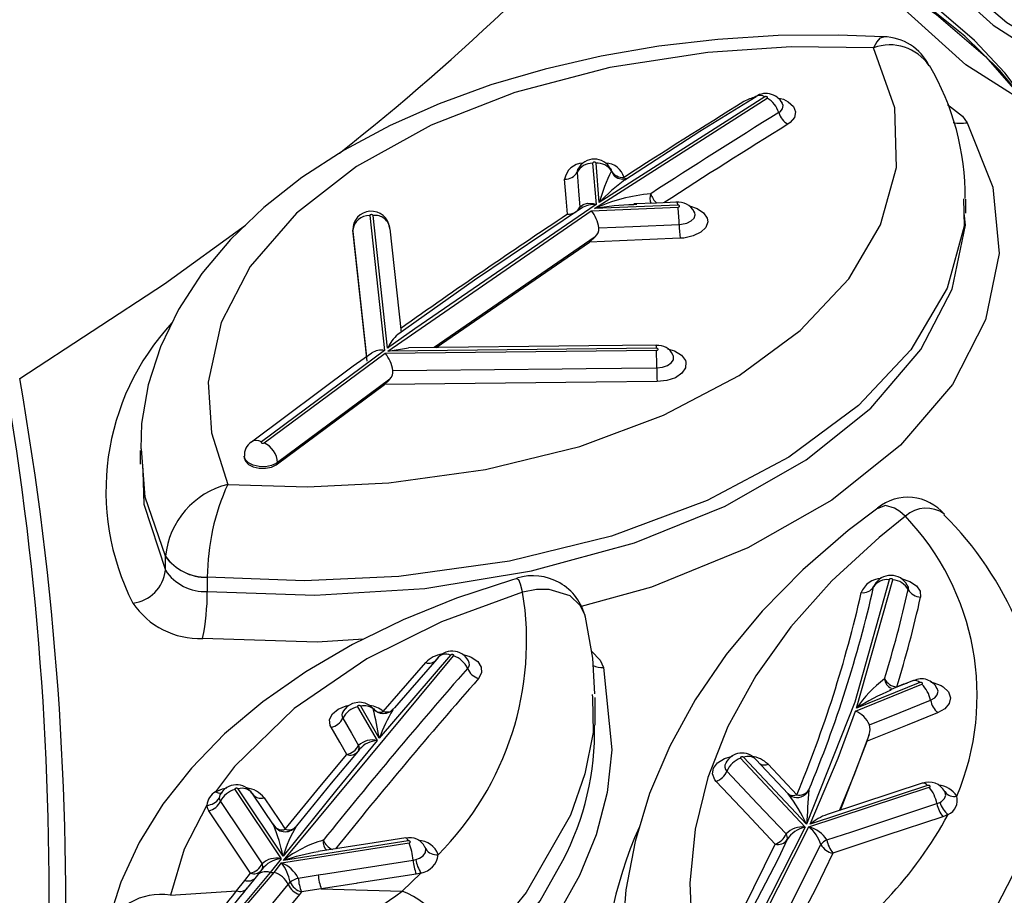
# Model space of a CAD drawing. Units: millimetres. Extents: x -1150 to 22970, y -223 to 15843.
# Drawn here: x 8983 to 9042, y 7636 to 7687 of the extents above; entities that cross this region are included whole.
import ezdxf

# ---------------------------------------------------------------- set-up
doc = ezdxf.new("R2010")
doc.units = ezdxf.units.MM
doc.layers.add('DiKom', color=7, linetype='Continuous')
doc.dimstyles.new('Qitele', dxfattribs={"dimscale": 85, "dimtxt": 4, "dimasz": 5, "dimexe": 4, "dimexo": 0, "dimgap": 3, "dimtad": 1, "dimdec": 0, "dimrnd": 10, "dimzin": 1, "dimtxsty": 'Standard', "dimblk": 'OBLIQUE', "dimcen": 5, "dimdle": 4, "dimclrd": 256, "dimclre": 256, "dimclrt": 256, "dimadec": 0, "dimazin": 0, "dimtfac": 1, "dimtdec": 0, "dimtmove": 0, "dimatfit": 3, "dimldrblk": 'OBLIQUE', "dimfxl": 6, "dimfxlon": 1, "dimlwd": 40, "dimlwe": 30, "dimarcsym": 0})

# ---------------------------------------------------------------- blocks, each defined once
blk = doc.blocks.new('_Oblique')
at = {"color": 0, "linetype": 'ByBlock', "lineweight": -2}
blk.add_line((-0.5, -0.5), (0.5, 0.5), dxfattribs=at)
blk = doc.blocks.new('*D9')
at = {"layer": 'Defpoints', "color": 0, "transparency": 16777216}
for p in [(17406.525, 14007.576), (4220.145, 9955.036), (17406.525, 6481.945)]:
    blk.add_point(p, dxfattribs=at)
at = {"layer": 'DiKom', "lineweight": 30, "transparency": 16777216}
for p, q in [((4220.145, 13497.576), (4220.145, 14347.576)), ((17406.525, 13497.576), (17406.525, 14347.576))]:
    blk.add_line(p, q, dxfattribs=at)
at = {"layer": 'DiKom', "lineweight": 40, "transparency": 16777216}
blk.add_line((3880.145, 14007.576), (17746.525, 14007.576), dxfattribs=at)
at = {"layer": 'DiKom', "lineweight": 40, "transparency": 16777216, "xscale": 425, "yscale": 425, "zscale": 425, "rotation": 180}
blk.add_blockref('_Oblique', (4220.145, 14007.576), dxfattribs=at)
at = {"layer": 'DiKom', "lineweight": 40, "transparency": 16777216, "xscale": 425, "yscale": 425, "zscale": 425}
blk.add_blockref('_Oblique', (17406.525, 14007.576), dxfattribs=at)
at = {"layer": 'DiKom', "transparency": 16777216, "insert": (11105.19, 14453.501), "char_height": 365.5, "attachment_point": 5}
blk.add_mtext('13190', dxfattribs=at)
blk = doc.blocks.new('*D10')
at = {"layer": 'Defpoints', "color": 0, "transparency": 16777216}
for p in [(9763.41, 11648.852), (2852.78, 3048.594), (14537.115, 3048.594)]:
    blk.add_point(p, dxfattribs=at)
at = {"layer": 'DiKom', "lineweight": 40, "transparency": 16777216}
blk.add_line((2852.78, 11988.852), (2852.78, 2708.594), dxfattribs=at)
at = {"layer": 'DiKom', "lineweight": 30, "transparency": 16777216}
for p, q in [((3362.78, 11648.852), (2512.78, 11648.852)), ((3362.78, 3048.594), (2512.78, 3048.594))]:
    blk.add_line(p, q, dxfattribs=at)
at = {"layer": 'DiKom', "lineweight": 40, "transparency": 16777216, "xscale": 425, "yscale": 425, "zscale": 425}
for p, rotation in [((2852.78, 11648.852), 90), ((2852.78, 3048.594), 270)]:
    blk.add_blockref('_Oblique', p, dxfattribs=dict(at, rotation=rotation))
at = {"layer": 'DiKom', "transparency": 16777216, "insert": (2406.855, 7361.254), "char_height": 365.5, "attachment_point": 5, "rotation": 90}
blk.add_mtext('8600', dxfattribs=at)
blk = doc.blocks.new('*D11')
at = {"layer": 'Defpoints', "color": 0, "transparency": 16777216}
for p in [(19394.448, 14795.644), (3277.087, 9351.772), (19394.448, 7520.862)]:
    blk.add_point(p, dxfattribs=at)
at = {"layer": 'DiKom', "lineweight": 30, "transparency": 16777216}
for p, q in [((3277.087, 14285.644), (3277.087, 15135.644)), ((19394.448, 14285.644), (19394.448, 15135.644))]:
    blk.add_line(p, q, dxfattribs=at)
at = {"layer": 'DiKom', "lineweight": 40, "transparency": 16777216}
blk.add_line((2937.087, 14795.644), (19734.448, 14795.644), dxfattribs=at)
at = {"layer": 'DiKom', "lineweight": 40, "transparency": 16777216, "xscale": 425, "yscale": 425, "zscale": 425, "rotation": 180}
blk.add_blockref('_Oblique', (3277.087, 14795.644), dxfattribs=at)
at = {"layer": 'DiKom', "lineweight": 40, "transparency": 16777216, "xscale": 425, "yscale": 425, "zscale": 425}
blk.add_blockref('_Oblique', (19394.448, 14795.644), dxfattribs=at)
at = {"layer": 'DiKom', "transparency": 16777216, "insert": (11038.976, 15241.569), "char_height": 365.5, "attachment_point": 5}
blk.add_mtext('16120', dxfattribs=at)
blk = doc.blocks.new('*D12')
at = {"layer": 'Defpoints', "color": 0, "transparency": 16777216}
for p in [(8807.483, 13147.675), (1956.552, 772.202), (14301.292, 772.202)]:
    blk.add_point(p, dxfattribs=at)
at = {"layer": 'DiKom', "lineweight": 40, "transparency": 16777216}
blk.add_line((1956.552, 13487.675), (1956.552, 432.202), dxfattribs=at)
at = {"layer": 'DiKom', "lineweight": 30, "transparency": 16777216}
for p, q in [((2466.552, 13147.675), (1616.552, 13147.675)), ((2466.552, 772.202), (1616.552, 772.202))]:
    blk.add_line(p, q, dxfattribs=at)
at = {"layer": 'DiKom', "lineweight": 40, "transparency": 16777216, "xscale": 425, "yscale": 425, "zscale": 425}
for p, rotation in [((1956.552, 13147.675), 90), ((1956.552, 772.202), 270)]:
    blk.add_blockref('_Oblique', p, dxfattribs=dict(at, rotation=rotation))
at = {"layer": 'DiKom', "transparency": 16777216, "insert": (1510.627, 7404.172), "char_height": 365.5, "attachment_point": 5, "rotation": 90}
blk.add_mtext('12380', dxfattribs=at)

msp = doc.modelspace()

# ---------------------------------------------------------------- linework, layer by layer
at = {"color": 7, "linetype": 'Continuous'}
for p, q in [((9027.435, 7682.816), (9017.662, 7676.578)), ((9026.909, 7682.84), (9026.925, 7682.85)), ((9017.374, 7676.214), (9027.583, 7682.74)), ((9028.487, 7682.44), (9028.484, 7682.448)), ((9017.267, 7678.898), (9017.472, 7676.453)), ((9017.662, 7676.578), (9017.467, 7678.903)), ((9016.397, 7678.578), (9016.398, 7678.577)), ((9018.38, 7678.438), (9018.386, 7678.435)), ((9022.3, 7676.419), (9017.374, 7676.214)), ((9019.87, 7676.454), (9019.702, 7676.445)), ((9039.314, 7675.946), (9039.314, 7676.763)), ((9004.094, 7675.8), (9004.966, 7667.824)), ((9005.151, 7667.958), (9004.293, 7675.807)), ((9005.175, 7667.79), (9017.19, 7676.092)), ((9017.19, 7676.092), (9022.315, 7676.305)), ((9039.245, 7675.779), (9039.23, 7675.943)), ((9003.095, 7674.899), (9003.096, 7674.86)), ((9003.944, 7667.19), (9003.096, 7674.942)), ((9003.096, 7674.86), (9003.096, 7674.942)), ((9003.096, 7674.86), (9003.905, 7667.46)), ((9005.291, 7675.021), (9005.963, 7668.885)), ((9017.421, 7674.544), (9007.91, 7668.001)), ((9008.018, 7668.002), (9017.076, 7674.237)), ((9017.076, 7674.237), (9017.421, 7674.544)), ((9004.966, 7667.824), (8997.696, 7662.44)), ((8997.855, 7662.369), (9005.013, 7667.674)), ((9005.013, 7667.674), (9021.041, 7667.844)), ((9021.037, 7667.958), (9005.175, 7667.79)), ((9022.015, 7667.574), (9022.013, 7667.582)), ((9005.283, 7666.126), (8998.651, 7661.205)), ((8998.651, 7661.122), (9004.972, 7665.82)), ((8990.533, 7661.927), (8990.533, 7661.108)), ((8996.675, 7661.589), (8996.675, 7661.507)), ((8990.664, 7661.109), (8990.679, 7660.681)), ((8998.651, 7661.122), (8998.651, 7661.205)), ((8992.023, 7655.668), (8992.023, 7655.679)), ((8992.023, 7654.843), (8992.023, 7655.668)), ((8994.499, 7654.426), (8994.499, 7654.423)), ((8994.499, 7654.423), (8994.499, 7653.579)), ((9032.852, 7646.69), (9035.003, 7654.268)), ((9033.917, 7653.992), (9033.915, 7653.981)), ((8998.998, 7637.693), (9009.055, 7649.779)), ((9008.876, 7649.833), (9004.66, 7644.926)), ((9009.938, 7649.497), (9009.938, 7649.5)), ((9032.794, 7646.523), (9036.715, 7648.108)), ((9036.601, 7648.205), (9032.852, 7646.69)), ((9035.238, 7647.949), (9035.664, 7648.12)), ((9035.238, 7647.949), (9035.264, 7647.928)), ((9035.664, 7648.12), (9035.689, 7648.099)), ((9017.248, 7647.502), (9017.252, 7647.328)), ((9017.419, 7645.695), (9017.419, 7647.329)), ((9037.625, 7647.856), (9037.625, 7647.857)), ((9003.376, 7646.768), (9004.535, 7644.777)), ((9004.66, 7644.926), (9003.566, 7646.806)), ((9005.556, 7646.703), (9005.544, 7646.701)), ((9004.308, 7646.649), (9004.306, 7646.654)), ((9005.512, 7646.662), (9005.463, 7646.603)), ((9033.499, 7644.735), (9033.615, 7645.145)), ((9031.906, 7640.662), (9033.499, 7644.735)), ((9003.497, 7644.267), (9003.403, 7644.16)), ((9026.009, 7643.729), (9029.828, 7639.662)), ((9029.903, 7639.827), (9026.184, 7643.786)), ((9028.825, 7641.631), (9026.911, 7643.666)), ((9027.632, 7643.377), (9029.332, 7641.572)), ((9037.062, 7642.121), (9030.121, 7639.831)), ((8995.261, 7641.611), (8995.261, 7641.61)), ((8996.133, 7641.877), (8998.857, 7637.795)), ((8998.974, 7637.943), (8996.319, 7641.921)), ((8998.449, 7639.728), (8997.15, 7641.672)), ((9029.838, 7641.597), (9029.823, 7641.585)), ((9030.048, 7639.67), (9037.159, 7642.017)), ((9038.076, 7641.776), (9038.076, 7641.778)), ((9037.607, 7641.048), (9037.787, 7641.124)), ((9038.275, 7640.404), (9037.965, 7640.274)), ((9029.828, 7639.662), (9026.619, 7633.335)), ((9026.808, 7633.29), (9030.048, 7639.67)), ((8998.888, 7637.552), (9006.425, 7638.727)), ((9006.374, 7638.842), (8998.998, 7637.693)), ((9007.412, 7638.371), (9007.363, 7638.484)), ((9007.366, 7638.491), (9007.366, 7638.492)), ((8998.857, 7637.795), (8998.217, 7636.979)), ((8998.443, 7636.985), (8998.888, 7637.552)), ((9006.658, 7637.706), (9006.82, 7637.741)), ((8995.282, 7633.278), (8998.443, 7636.985)), ((8996.715, 7636.515), (8997.053, 7636.946)), ((8997.72, 7637.152), (8997.383, 7636.722)), ((8999.873, 7636.649), (9001.05, 7636.832)), ((9006.008, 7635.88), (9007.124, 7636.949)), ((9007.124, 7636.949), (9006.844, 7636.89)), ((8996.229, 7635.899), (8996.715, 7636.515)), ((8997.383, 7636.722), (8996.897, 7636.106)), ((8999.277, 7636.265), (8999.392, 7636.411)), ((8992.315, 7635.632), (8996.229, 7635.899)), ((9000.059, 7635.831), (8999.944, 7635.684)), ((9001.236, 7636.016), (9000.059, 7635.831)), ((9001.236, 7636.016), (9006.008, 7635.88))]:
    msp.add_line(p, q, dxfattribs=at)
for points in [[(9050.915, 7678.473), (9044.653, 7681.323), (9039.326, 7684.704), (9035.101, 7688.519), (9032.081, 7692.65), (9030.369, 7696.977), (9029.994, 7701.373), (9030.988, 7705.715), (9033.302, 7709.881), (9033.774, 7710.391)], [(9052.04, 7681.822), (9046.933, 7684.082), (9041.747, 7687.203), (9037.451, 7690.854), (9034.404, 7694.73), (9032.521, 7698.933), (9031.991, 7702.887)], [(9032.071, 7702.048), (9032.333, 7698.86), (9033.992, 7694.658), (9036.832, 7690.757), (9040.935, 7687.049), (9045.956, 7683.852), (9052.04, 7681.079)], [(9045.822, 7675.909), (9045.807, 7676.024), (9045.223, 7678.139), (9044.328, 7680.222), (9043.126, 7682.259), (9041.622, 7684.237), (9039.826, 7686.14), (9037.751, 7687.95), (9035.414, 7689.656), (9032.838, 7691.245), (9030.049, 7692.71), (9027.024, 7694.07), (9023.772, 7695.321), (9020.312, 7696.455), (9016.667, 7697.464), (9012.863, 7698.34), (9008.93, 7699.076), (9005.253, 7699.614)], [(9044.374, 7680.115), (9043.033, 7682.289), (9041.332, 7684.381), (9039.267, 7686.403), (9036.808, 7688.368), (9033.991, 7690.23), (9030.971, 7691.903), (9027.65, 7693.453), (9023.99, 7694.89), (9020.055, 7696.177), (9013.044, 7697.936), (9005.409, 7699.214)], [(9005.404, 7699.021), (9008.936, 7698.51), (9013.197, 7697.723), (9017.331, 7696.763), (9021.366, 7695.613), (9025.205, 7694.291), (9028.668, 7692.868), (9031.892, 7691.298), (9034.892, 7689.56), (9037.592, 7687.687), (9040.475, 7685.196), (9042.818, 7682.526), (9044.207, 7680.391), (9044.816, 7679.085)], [(9034.451, 7686.361), (9031.787, 7686.473), (9028.223, 7686.436), (9024.671, 7686.213), (9021.17, 7685.806), (9017.768, 7685.223), (9014.457, 7684.461), (9011.258, 7683.522), (9008.196, 7682.407), (9005.294, 7681.12), (9002.579, 7679.663), (9000.077, 7678.044), (8997.835, 7676.286), (8995.86, 7674.391), (8994.17, 7672.37), (8992.787, 7670.244), (8991.73, 7668.042), (8991.005, 7665.793), (8990.613, 7663.523), (8990.569, 7662.024)], [(9034.45, 7686.337), (9034.239, 7686.281), (9034.059, 7686.066), (9033.87, 7685.723), (9033.867, 7685.716)], [(9033.867, 7685.716), (9028.998, 7685.77), (9024.071, 7685.448), (9018.277, 7684.554), (9012.675, 7683.083), (9007.732, 7681.153), (9003.31, 7678.708), (8999.778, 7675.947), (8997.035, 7672.788), (8995.312, 7669.493), (8994.558, 7665.965), (8994.742, 7662.955), (8995.703, 7659.918)], [(8995.703, 7659.918), (9000.421, 7659.774), (9005.217, 7660.003), (9010.937, 7660.792), (9016.503, 7662.164), (9021.45, 7664.001), (9025.919, 7666.352), (9029.535, 7669.017), (9032.403, 7672.068), (9034.281, 7675.247), (9035.225, 7678.641), (9035.119, 7682.164), (9033.867, 7685.716)], [(9026.937, 7682.822), (9023.61, 7680.781), (9019.177, 7677.903)], [(9027.583, 7682.74), (9027.596, 7682.75), (9027.607, 7682.767), (9027.608, 7682.786), (9027.598, 7682.804), (9027.578, 7682.819), (9027.549, 7682.83), (9027.517, 7682.834), (9027.483, 7682.833), (9027.453, 7682.825), (9027.435, 7682.816)], [(9028.198, 7682.766), (9028.536, 7682.673), (9028.812, 7682.534), (9029.129, 7682.254), (9029.264, 7681.93), (9029.201, 7681.6), (9028.948, 7681.299), (9028.808, 7681.201)], [(9028.264, 7681.885), (9028.345, 7681.942), (9028.492, 7682.117), (9028.529, 7682.309), (9028.472, 7682.444)], [(9038.244, 7682.359), (9039.123, 7681.675), (9039.396, 7681.292)], [(9039.396, 7681.292), (9040.923, 7677.478), (9041.293, 7673.555), (9040.482, 7669.633), (9038.526, 7665.824), (9035.468, 7662.24), (9031.408, 7658.985), (9026.447, 7656.159), (9020.74, 7653.843), (9016.586, 7652.703)], [(9017.467, 7678.903), (9017.459, 7678.922), (9017.442, 7678.938), (9017.416, 7678.95), (9017.384, 7678.957), (9017.35, 7678.957), (9017.319, 7678.95), (9017.292, 7678.939), (9017.274, 7678.923), (9017.267, 7678.904), (9017.267, 7678.898)], [(9016.402, 7678.565), (9016.347, 7678.43), (9016.347, 7678.37)], [(9016.347, 7678.37), (9016.44, 7677.262), (9016.52, 7676.299)], [(9018.386, 7678.435), (9018.373, 7678.497), (9018.33, 7678.565)], [(9018.34, 7678.569), (9018.344, 7678.565), (9018.337, 7678.597)], [(9015.784, 7675.877), (9015.703, 7676.839), (9015.61, 7677.947)], [(9019.242, 7677.984), (9019.243, 7677.985), (9019.193, 7677.965), (9019.037, 7677.942), (9018.769, 7678.002), (9018.755, 7678.012)], [(9039.173, 7676.799), (9039.215, 7675.179), (9038.21, 7671.508), (9036.074, 7667.869), (9032.986, 7664.569), (9028.857, 7661.517), (9024.033, 7658.972), (9018.377, 7656.865), (9012.362, 7655.376), (9005.816, 7654.466), (9000.219, 7654.209), (8994.499, 7654.426)], [(9017.472, 7676.453), (9006.767, 7669.115), (9005.151, 7667.958)], [(9016.52, 7676.299), (9016.705, 7676.463), (9016.966, 7676.533), (9017.291, 7676.507), (9017.462, 7676.456), (9017.472, 7676.453)], [(9022.259, 7676.595), (9021.02, 7676.543), (9019.7, 7676.488)], [(9022.315, 7676.305), (9022.336, 7676.307), (9022.366, 7676.316), (9022.39, 7676.329), (9022.404, 7676.346), (9022.408, 7676.365), (9022.4, 7676.384), (9022.382, 7676.4), (9022.355, 7676.412), (9022.324, 7676.418), (9022.3, 7676.419)], [(9022.982, 7676.374), (9023.45, 7676.216), (9023.828, 7675.958), (9024.035, 7675.644), (9024.066, 7675.435), (9023.954, 7675.106), (9023.657, 7674.816), (9023.208, 7674.598), (9022.657, 7674.477), (9022.436, 7674.46)], [(9004.293, 7675.807), (9004.286, 7675.826), (9004.268, 7675.842), (9004.241, 7675.854), (9004.209, 7675.86), (9004.176, 7675.86), (9004.144, 7675.853), (9004.118, 7675.841), (9004.101, 7675.825), (9004.094, 7675.806), (9004.094, 7675.8)], [(9016.61, 7676.231), (9010.286, 7671.983), (9005.76, 7668.765)], [(9022.382, 7675.28), (9022.511, 7675.29), (9022.83, 7675.36), (9023.091, 7675.487), (9023.264, 7675.655), (9023.329, 7675.847), (9023.311, 7675.968), (9023.271, 7676.028)], [(9023.286, 7676.026), (9023.286, 7676.025), (9023.283, 7676.035)], [(8983.412, 7666.182), (8991.978, 7671.763), (8996.752, 7675.246)], [(8994.499, 7653.579), (9000.849, 7653.367), (9007.346, 7653.772), (9013.647, 7654.798), (9019.734, 7656.468), (9025.095, 7658.638), (9029.886, 7661.367), (9033.705, 7664.421), (9036.661, 7667.881), (9038.507, 7671.455), (9039.295, 7675.242), (9039.245, 7675.779)], [(9017.64, 7675.082), (9019.635, 7675.165), (9022.382, 7675.28)], [(9022.436, 7674.46), (9018.846, 7674.31), (9017.076, 7674.237)], [(9004.219, 7667.68), (9003.109, 7666.895), (8997.112, 7662.406)], [(9005.175, 7667.79), (9005.181, 7667.792), (9006.382, 7667.977)], [(9021.027, 7668.14), (9017.037, 7668.098), (9006.382, 7667.985)], [(9021.041, 7667.844), (9021.074, 7667.847), (9021.103, 7667.857), (9021.125, 7667.871), (9021.137, 7667.889), (9021.138, 7667.909), (9021.128, 7667.927), (9021.108, 7667.943), (9021.08, 7667.953), (9021.048, 7667.958), (9021.037, 7667.958)], [(9021.683, 7667.931), (9022.112, 7667.8), (9022.512, 7667.551), (9022.747, 7667.241), (9022.782, 7667.136), (9022.761, 7666.797), (9022.547, 7666.481), (9022.162, 7666.223), (9021.651, 7666.053), (9021.072, 7665.99)], [(9021.058, 7666.814), (9021.395, 7666.85), (9021.692, 7666.949), (9021.915, 7667.099), (9022.04, 7667.282), (9022.051, 7667.479), (9022.031, 7667.54), (9022.004, 7667.576)], [(9005.464, 7666.649), (9007.464, 7666.67), (9015.462, 7666.755), (9016.879, 7666.77), (9021.058, 7666.814)], [(9004.972, 7665.82), (9005.221, 7666.051), (9005.283, 7666.126)], [(9021.072, 7665.99), (9017.473, 7665.952), (9004.972, 7665.82)], [(8997.696, 7662.44), (8997.68, 7662.422), (8997.675, 7662.403), (8997.682, 7662.384), (8997.699, 7662.367), (8997.725, 7662.355), (8997.756, 7662.348), (8997.79, 7662.347), (8997.822, 7662.353), (8997.849, 7662.365), (8997.855, 7662.369)], [(8992.023, 7655.668), (8990.822, 7659.153), (8990.616, 7662.008)], [(8998.651, 7661.205), (8998.577, 7661.154), (8998.282, 7661.026), (8997.93, 7660.961), (8997.561, 7660.967), (8997.215, 7661.043), (8996.934, 7661.181), (8996.747, 7661.364), (8996.676, 7661.573), (8996.68, 7661.589)], [(8996.679, 7661.507), (8996.676, 7661.491), (8996.747, 7661.282), (8996.934, 7661.097), (8997.215, 7660.959), (8997.561, 7660.883), (8997.93, 7660.877), (8998.282, 7660.942), (8998.577, 7661.071), (8998.651, 7661.122)], [(8990.679, 7660.681), (8990.742, 7658.748), (8992.023, 7654.843)], [(9034.117, 7658.508), (9032.36, 7657.195), (9029.684, 7654.872), (9027.276, 7652.421), (9025.154, 7649.857), (9023.332, 7647.193), (9021.822, 7644.447), (9020.635, 7641.648), (9019.774, 7638.821), (9019.231, 7635.964), (9019.005, 7633.09), (9019.023, 7632.488)], [(9035.751, 7658.029), (9035.744, 7658.036), (9035.422, 7658.313), (9035.112, 7658.513), (9034.57, 7658.675), (9034.126, 7658.494)], [(9035.751, 7658.029), (9034.189, 7656.776), (9031.399, 7654.209), (9028.984, 7651.507), (9026.908, 7648.605), (9025.261, 7645.599), (9024.084, 7642.597), (9023.332, 7639.537), (9023.008, 7636.349), (9023.14, 7633.145)], [(9012.8, 7654.353), (9012.533, 7654.282), (9009.231, 7653.184), (9006.071, 7651.906), (9003.086, 7650.456), (9000.311, 7648.842), (8997.777, 7647.073), (8995.518, 7645.166), (8993.56, 7643.153), (8991.873, 7641.009), (8990.474, 7638.749), (8989.383, 7636.402), (8988.614, 7633.999), (8988.471, 7633.214)], [(9013.131, 7653.556), (9013.129, 7653.564), (9013.011, 7654.01), (9012.908, 7654.282), (9012.811, 7654.309)], [(9034.783, 7654.285), (9032.757, 7647.055), (9029.903, 7639.827)], [(9035.003, 7654.268), (9035.002, 7654.29), (9034.988, 7654.31), (9034.964, 7654.327), (9034.931, 7654.337), (9034.895, 7654.341), (9034.858, 7654.338), (9034.825, 7654.328), (9034.8, 7654.312), (9034.785, 7654.292), (9034.783, 7654.285)], [(9035.506, 7654.352), (9036.017, 7654.181), (9036.406, 7653.919), (9036.624, 7653.597), (9036.647, 7653.25)], [(9013.131, 7653.556), (9013.143, 7653.56), (9013.947, 7653.722), (9014.686, 7653.734), (9015.911, 7653.35), (9016.531, 7652.759), (9016.806, 7652.184), (9016.824, 7652.058)], [(9033.92, 7653.964), (9033.89, 7653.922), (9033.87, 7653.859)], [(9035.876, 7653.964), (9035.877, 7653.963), (9035.876, 7653.965)], [(9013.131, 7653.556), (9008.336, 7651.8), (9003.932, 7649.609), (8999.623, 7646.668), (8996.115, 7643.235), (8994.991, 7641.755)], [(9017.398, 7647.532), (9017.28, 7649.653), (9016.837, 7652.06)], [(9003.72, 7650.764), (9000.988, 7650.593), (8994.224, 7650.812)], [(9009.055, 7649.779), (9009.066, 7649.798), (9009.065, 7649.818), (9009.052, 7649.836), (9009.031, 7649.851), (9009.001, 7649.862), (9008.968, 7649.865), (9008.934, 7649.862), (9008.904, 7649.853), (9008.881, 7649.839), (9008.876, 7649.833)], [(9009.588, 7649.868), (9009.948, 7649.773), (9010.096, 7649.707), (9010.478, 7649.443), (9010.69, 7649.12), (9010.708, 7648.773), (9010.529, 7648.443)], [(9017.204, 7650.067), (9017.718, 7649.525), (9017.9, 7649.091)], [(9004.898, 7646.504), (9005.813, 7647.567), (9007.402, 7649.39)], [(9008.057, 7649.587), (9006.47, 7647.765), (9005.556, 7646.703)], [(9017.9, 7649.091), (9018.406, 7644.227), (9018.126, 7641.712), (9017.482, 7639.212), (9016.501, 7636.796), (9015.181, 7634.43), (9013.477, 7632.065), (9011.437, 7629.79)], [(9036.227, 7648.324), (9035.284, 7647.943), (9034.817, 7647.754)], [(9035.664, 7648.12), (9035.665, 7648.12), (9035.844, 7648.169)], [(9036.715, 7648.108), (9036.739, 7648.122), (9036.754, 7648.139), (9036.758, 7648.159), (9036.751, 7648.178), (9036.733, 7648.195), (9036.707, 7648.208), (9036.676, 7648.214), (9036.642, 7648.214), (9036.61, 7648.208), (9036.601, 7648.205)], [(9037.251, 7648.231), (9037.361, 7648.215), (9037.855, 7648.025), (9037.983, 7647.947), (9038.291, 7647.651), (9038.414, 7647.312), (9038.34, 7646.967), (9038.076, 7646.656), (9037.652, 7646.415)], [(9017.252, 7647.328), (9017.29, 7645.25), (9016.809, 7642.804), (9015.968, 7640.367), (9013.348, 7635.795), (9011.515, 7633.56), (9009.352, 7631.406)], [(9037.236, 7647.167), (9037.482, 7647.307), (9037.635, 7647.488), (9037.678, 7647.688), (9037.618, 7647.855)], [(9001.809, 7645.563), (9001.758, 7645.667), (9001.724, 7646.015), (9001.887, 7646.349), (9002.229, 7646.632), (9002.711, 7646.833), (9002.887, 7646.862)], [(9004.311, 7646.66), (9004.107, 7646.846), (9003.832, 7646.981), (9003.5, 7647.038), (9003.078, 7646.969), (9002.763, 7646.793), (9002.525, 7646.522), (9002.509, 7646.482)], [(9003.566, 7646.806), (9003.549, 7646.824), (9003.524, 7646.837), (9003.494, 7646.844), (9003.46, 7646.846), (9003.428, 7646.84), (9003.4, 7646.829), (9003.381, 7646.813), (9003.372, 7646.794), (9003.373, 7646.774), (9003.376, 7646.768)], [(9033.622, 7645.706), (9035.441, 7646.442), (9037.236, 7647.167)], [(9030.121, 7639.831), (9031.769, 7643.74), (9032.794, 7646.523)], [(9037.652, 7646.415), (9035.858, 7645.689), (9033.499, 7644.735)], [(9002.742, 7643.959), (9002.321, 7644.684), (9001.809, 7645.563)], [(9002.505, 7646.098), (9003.017, 7645.219), (9003.439, 7644.495)], [(9033.615, 7645.145), (9032.744, 7642.804), (9031.863, 7640.654)], [(9004.535, 7644.777), (9002.143, 7641.889), (8998.974, 7637.943)], [(8999.108, 7639.532), (9001.157, 7642.049), (9002.742, 7643.959)], [(9003.403, 7644.16), (9001.819, 7642.251), (8999.773, 7639.736)], [(9024.561, 7642.366), (9024.479, 7642.464), (9024.342, 7642.803), (9024.403, 7643.151), (9024.655, 7643.466), (9025.069, 7643.715), (9025.538, 7643.85)], [(9026.184, 7643.786), (9026.162, 7643.802), (9026.134, 7643.812), (9026.101, 7643.817), (9026.068, 7643.814), (9026.038, 7643.805), (9026.014, 7643.791), (9026, 7643.773), (9025.996, 7643.754), (9026.004, 7643.734), (9026.009, 7643.729)], [(9043.926, 7644.002), (9043.996, 7642.987), (9043.049, 7638.67), (9040.823, 7634.369), (9037.504, 7630.448), (9032.997, 7626.797)], [(9025.125, 7643.454), (9025.125, 7643.452), (9025.126, 7643.453)], [(9025.204, 7642.971), (9027.016, 7641.045), (9028.695, 7639.256)], [(9028.052, 7638.651), (9026.373, 7640.44), (9024.561, 7642.366)], [(9036.749, 7642.265), (9035.004, 7641.69), (9031.126, 7640.411)], [(9037.159, 7642.017), (9037.186, 7642.029), (9037.203, 7642.046), (9037.211, 7642.066), (9037.207, 7642.086), (9037.192, 7642.103), (9037.168, 7642.117), (9037.138, 7642.126), (9037.104, 7642.128), (9037.072, 7642.123), (9037.062, 7642.121)], [(8994.991, 7641.755), (8995.393, 7641.931), (8995.652, 7641.983)], [(8995.26, 7641.595), (8995.247, 7641.579), (8995.207, 7641.376)], [(8996.319, 7641.921), (8996.302, 7641.938), (8996.276, 7641.951), (8996.244, 7641.957), (8996.211, 7641.958), (8996.179, 7641.951), (8996.152, 7641.939), (8996.134, 7641.922), (8996.126, 7641.903), (8996.13, 7641.883), (8996.133, 7641.877)], [(9030.047, 7641.861), (9029.935, 7641.691), (9029.838, 7641.597)], [(9037.787, 7641.124), (9037.88, 7641.179), (9038.058, 7641.345), (9038.132, 7641.549), (9038.085, 7641.757)], [(8994.471, 7640.961), (8993.14, 7638.355), (8992.315, 7635.632)], [(8994.592, 7640.63), (8994.533, 7640.734), (8994.471, 7640.961)], [(8995.207, 7641.376), (8995.243, 7641.245), (8995.277, 7641.185)], [(8995.277, 7641.185), (8996.56, 7639.264), (8997.737, 7637.499)], [(8997.86, 7641.399), (8998.763, 7640.049), (8999.108, 7639.532)], [(9031.106, 7638.903), (9032.583, 7639.391), (9036.079, 7640.545), (9037.607, 7641.048)], [(8997.053, 7636.946), (8995.876, 7638.711), (8994.592, 7640.63)], [(9037.965, 7640.274), (9034.592, 7639.161), (9031.463, 7638.128)], [(9006.22, 7639.026), (9004.365, 7638.738), (9001.054, 7638.222)], [(9006.22, 7639.026), (9006.234, 7639.026), (9006.266, 7639.01), (9006.301, 7638.974), (9006.337, 7638.917), (9006.374, 7638.842)], [(9006.425, 7638.727), (9006.455, 7638.735), (9006.479, 7638.749), (9006.495, 7638.767), (9006.499, 7638.786), (9006.492, 7638.806), (9006.475, 7638.823), (9006.449, 7638.836), (9006.418, 7638.843), (9006.384, 7638.843), (9006.374, 7638.842)], [(9025.048, 7632.771), (9026.159, 7634.818), (9028.052, 7638.651)], [(9028.762, 7638.927), (9028.222, 7637.782), (9025.747, 7633.022)], [(9027.681, 7632.627), (9028.307, 7633.763), (9030.753, 7638.636)], [(9006.82, 7637.741), (9007.037, 7637.817), (9007.262, 7637.962), (9007.397, 7638.158), (9007.412, 7638.371)], [(9031.463, 7638.128), (9030.476, 7636.067), (9028.379, 7632.096)], [(9001.05, 7636.832), (9001.474, 7636.899), (9006.658, 7637.706)], [(9010.576, 7630.885), (9014.159, 7635.303), (9015.501, 7637.681)], [(8998.217, 7636.979), (8996.041, 7634.371), (8993.896, 7632.033)], [(8997.744, 7637.187), (8997.744, 7637.186), (8997.72, 7637.152)], [(8998.217, 7636.979), (8998.362, 7636.983), (8998.443, 7636.985)], [(9006.844, 7636.89), (9003.362, 7636.348), (9003.302, 7636.338), (9001.236, 7636.016)], [(8996.116, 7632.6), (8997.636, 7634.285), (8999.277, 7636.265)], [(8999.944, 7635.684), (8998.305, 7633.707), (8996.784, 7632.045)]]:
    msp.add_lwpolyline(points, dxfattribs=at)
for centre, radius, start, end in [((8913.328, 7792.148), 143.561, 308.30467, 330.23702), ((9034.389, 7683.284), 3.089, 26.3284, 88.62902), ((9034.841, 7683.113), 2.779, 33.80912, 110.52854), ((9023.872, 7676.885), 15.415, 359.71674, 30.34635), ((9027.138, 7681.095), 1.714, 98.15201, 122.7611), ((9027.506, 7681.91), 1.107, 28.69884, 128.24944), ((9027.15, 7682.365), 0.534, 57.63361, 114.84221), ((9233.041, 7347.19), 394, 121.66503, 122.88411), ((9026.841, 7681.451), 1.487, 16.96765, 60.07996), ((9234.107, 7348.687), 391.653, 121.70693, 123.01718), ((9029.402, 7682.233), 1.19, 196.99282, 240.07565), ((9230.595, 7354.479), 384.012, 121.69996, 122.99348), ((9039.025, 7683.26), 2.003, 257.04904, 280.6781), ((9016.72, 7677.776), 1.123, 91.75339, 171.27262), ((9017.259, 7677.846), 1.052, 89.58363, 150.15408), ((9017.368, 7678.058), 1.086, 27.80603, 152.31843), ((9017.536, 7677.912), 0.994, 31.96615, 94.01331), ((9017.986, 7677.728), 1.183, 16.2724, 87.04149), ((9015.617, 7678.789), 0.842, 269.58275, 330.15262), ((9026.912, 7674.076), 9.583, 152.92197, 164.86416), ((9019.092, 7678.681), 0.752, 198.84039, 243.27171), ((9019.092, 7678.672), 0.746, 198.57339, 236.69656), ((9019.056, 7678.839), 0.782, 211.07167, 274.81631), ((9025.261, 7669.503), 10.383, 125.90304, 137.04573), ((9021.586, 7666.993), 10.137, 95.02207, 114.5501), ((9021.395, 7676.836), 0.742, 159.84075, 204.65563), ((9021.879, 7677.479), 1.243, 198.2012, 229.06327), ((9017.37, 7674.949), 1.508, 86.10543, 120.60579), ((9019.915, 7662.476), 13.971, 90.87605, 100.4798), ((9022.335, 7675.551), 1.049, 27.01185, 98.06019), ((9021.955, 7676.43), 0.345, 358.05286, 28.44993), ((9004.185, 7674.971), 1.089, 6.46337, 181.56403), ((9004.053, 7674.839), 0.962, 87.54585, 173.85966), ((9004.41, 7674.929), 0.886, 5.95352, 97.55188), ((9221.393, 7364.917), 372.788, 123.47275, 125.30888), ((9015.79, 7676.719), 0.842, 269.57598, 330.10542), ((9016.181, 7676.302), 0.339, 330.15633, 359.63543), ((9015.498, 7674.733), 2.171, 9.26136, 38.7576), ((9010.469, 7675.013), 11.916, 1.2809, 6.22344), ((9031.921, 7675.494), 9.542, 181.28615, 186.22168), ((9017.002, 7675.028), 0.641, 310.88654, 4.84548), ((9003.104, 7659.525), 14.595, 137.1257, 206.97921), ((9007.476, 7666.881), 2.562, 132.30676, 155.14116), ((9004.753, 7666.882), 0.966, 77.30074, 123.77512), ((9003.212, 7666.27), 2.284, 9.54449, 37.92873), ((9019.969, 7667.987), 1.068, 358.44427, 8.19486), ((9021.159, 7667.199), 0.928, 23.91255, 98.17409), ((8973.315, 7666.541), 47.744, 0.32676, 1.56272), ((9004.826, 7666.577), 0.642, 315.42161, 6.38133), ((9059.288, 7667.033), 38.231, 180.32807, 181.56229), ((8804.8, 7635.624), 180.356, 358.19238, 9.82276), ((8805.942, 7634.971), 180.193, 358.19128, 9.97429), ((8997.631, 7661.638), 0.945, 124.67549, 182.96223), ((8997.409, 7661.935), 0.58, 60.41428, 123.39497), ((8997.271, 7661.115), 1.383, 3.71604, 65.0067), ((8996.91, 7655.153), 4.915, 104.21759, 173.86582), ((9008.061, 7654.332), 13.562, 155.67742, 179.60352), ((9035.893, 7656.333), 2.821, 39.62384, 129.44793), ((9036.984, 7656.7), 1.813, 53.57532, 132.86425), ((9024.638, 7647.441), 15.349, 337.20498, 43.61572), ((9023.741, 7643.754), 20.259, 0.6426, 45.18793), ((8994.457, 7657.416), 2.99, 215.51234, 270.8061), ((8994.447, 7657.403), 2.981, 215.60994, 271.01376), ((8989.848, 7655.077), 2.188, 276.54521, 353.85682), ((8994.396, 7656.433), 2.856, 213.82913, 272.07683), ((9013.734, 7651.331), 3.189, 13.06966, 107.14643), ((9034.365, 7653.042), 1.315, 92.48763, 158.78423), ((9034.659, 7653.359), 0.934, 82.35794, 147.66593), ((9034.89, 7653.431), 1.108, 28.7275, 151.22642), ((9034.948, 7653.16), 1.11, 29.27753, 87.17148), ((8962.356, 7670.036), 73.32, 337.40209, 347.2537), ((9033.238, 7654.258), 0.747, 262.3628, 327.67005), ((8966.41, 7669.342), 71.244, 342.92304, 347.31914), ((9035.643, 7653.783), 0.285, 343.59709, 39.55289), ((9036.691, 7654.137), 0.888, 209.28008, 267.17257), ((8980.255, 7653.597), 14.244, 348.72188, 359.92503), ((8995.479, 7650.666), 17.887, 315.06986, 9.29944), ((8961.96, 7669.623), 72.978, 337.39495, 347.25037), ((8966.897, 7668.948), 71.495, 342.91876, 347.31575), ((8994.044, 7655.573), 4.765, 214.07276, 272.16694), ((9008.567, 7648.281), 1.608, 97.03496, 136.42138), ((9008.959, 7648.963), 1.101, 28.92109, 145.39333), ((9008.614, 7649.219), 0.667, 66.90685, 146.58641), ((9008.655, 7648.515), 1.325, 23.15513, 72.43174), ((9230.543, 7455.162), 293.738, 138.69832, 141.28482), ((9007.611, 7649.881), 0.534, 246.93368, 326.59303), ((9009.637, 7649.295), 0.351, 312.55073, 34.32167), ((9010.849, 7649.454), 1.06, 203.16971, 252.43194), ((9017.793, 7650.146), 1.061, 241.92499, 275.81355), ((9229.531, 7455.992), 291.546, 138.69227, 141.27411), ((9039.159, 7642.299), 7.685, 127.19525, 145.15693), ((9035.315, 7648.859), 0.913, 208.66422, 265.20541), ((9035.209, 7648.499), 0.7, 186.44443, 244.43748), ((9036.312, 7647.941), 0.391, 42.30135, 102.51605), ((9036.702, 7647.398), 1.028, 26.04659, 117.19915), ((9035.418, 7646.775), 1.859, 12.16412, 45.78467), ((9039.711, 7636.069), 12.643, 112.38007, 122.85659), ((9003.616, 7645.555), 1.237, 101.17697, 153.92886), ((9003.777, 7645.973), 0.86, 51.85982, 104.2379), ((9003.866, 7645.222), 1.646, 51.16778, 81.98618), ((9038.69, 7647.481), 1.488, 192.18869, 225.77911), ((9002.792, 7646.284), 0.342, 143.14902, 212.91569), ((8978.998, 7640.581), 26.027, 9.61145, 13.48307), ((9004.908, 7647.187), 0.806, 221.89483, 313.52915), ((9004.91, 7647.143), 0.759, 218.93978, 321.45014), ((9004.643, 7647.061), 0.612, 265.63868, 294.60849), ((9016.106, 7640.474), 12.281, 150.06489, 158.74624), ((9005.11, 7647.131), 0.662, 251.34886, 288.27094), ((9032.241, 7645.135), 1.495, 22.46826, 68.25902), ((9001.617, 7646.533), 0.989, 281.17563, 333.92027), ((9001.029, 7645.301), 16.355, 332.23299, 1.38016), ((9032.724, 7645.437), 0.938, 341.84297, 16.68657), ((9002.55, 7644.93), 0.99, 281.18965, 333.88722), ((9003.143, 7644.354), 0.328, 333.18433, 25.44794), ((9004.248, 7643.627), 1.186, 75.97304, 132.96245), ((9004.626, 7643.279), 1.501, 93.48938, 138.82981), ((9002.951, 7644.482), 0.563, 248.28285, 316.26756), ((9026.09, 7642.974), 1.064, 40.0813, 153.30036), ((9026.456, 7643.174), 0.671, 47.21679, 113.97117), ((9026.472, 7642.217), 1.64, 45.02596, 82.99985), ((9025.44, 7643.253), 0.367, 147.38901, 230.06159), ((9026.452, 7642.452), 1.351, 109.13443, 157.40396), ((9027.412, 7643.938), 0.602, 245.108, 291.37273), ((9024.206, 7643.387), 1.081, 289.13463, 337.38906), ((8996.22, 7641.06), 1.1, 33.32162, 150.86895), ((9036.785, 7641.93), 0.337, 34.46662, 96.03176), ((9037.139, 7641.261), 1.063, 28.2517, 111.21204), ((9037.563, 7640.687), 1.467, 33.34792, 84.30179), ((8995.524, 7640.839), 1.06, 120.17632, 173.3956), ((8995.231, 7642.068), 0.394, 232.52999, 295.57513), ((8996.424, 7640.643), 1.268, 103.24605, 154.7165), ((8996.557, 7641.203), 0.757, 38.30406, 108.29187), ((8996.651, 7640.451), 1.536, 38.09003, 83.31466), ((8997.67, 7641.964), 0.597, 213.96303, 288.56164), ((9029.343, 7642.114), 0.705, 221.66495, 312.38659), ((9021.619, 7636.047), 9.106, 24.52466, 37.76518), ((9029.111, 7642.152), 0.62, 248.31081, 290.89191), ((9029.479, 7642.238), 0.682, 257.55024, 326.47506), ((9352.341, 7618.015), 323.175, 175.76843, 176.12997), ((9035.53, 7640.677), 2.109, 10.13477, 39.43737), ((9038.621, 7642.116), 0.644, 213.80379, 285.12725), ((9037.872, 7641.26), 0.946, 295.2045, 14.33109), ((8994.476, 7641.81), 0.849, 269.63783, 329.29594), ((8994.36, 7641.618), 1.014, 283.24516, 334.70682), ((9039.269, 7641.346), 1.688, 190.15787, 219.43195), ((9039.074, 7641.471), 1.333, 195.08171, 233.17587), ((9016.841, 7652.084), 24.41, 302.5931, 331.41226), ((9032.107, 7637.527), 3.042, 108.78406, 130.75977), ((8999.098, 7640.173), 0.785, 203.28437, 320.62597), ((8987.787, 7635.555), 11.439, 12.04876, 21.58382), ((8998.918, 7640.106), 0.605, 218.30765, 288.32063), ((9006.783, 7635.536), 8.171, 149.07069, 162.86843), ((8999.315, 7640.145), 0.647, 251.42149, 295.74513), ((9040.754, 7630.229), 22.771, 155.49744, 183.8087), ((9027.696, 7639.674), 1.083, 289.18765, 337.32087), ((9029.671, 7638.318), 1.353, 83.29902, 136.11561), ((9028.421, 7639.029), 0.356, 343.35788, 39.60909), ((9030.163, 7638.036), 1.661, 101.62134, 147.51884), ((9028.734, 7638.017), 2.112, 17.04356, 51.51608), ((9029.651, 7638.011), 1.706, 31.50773, 76.53898), ((9003.102, 7632.492), 6.625, 105.33425, 128.27091), ((9001.993, 7638.776), 0.652, 170.73555, 228.2335), ((9002.312, 7639.31), 1.053, 204.0783, 246.68352), ((9006.464, 7638.05), 0.989, 25.75334, 104.09769), ((9002.906, 7637.386), 3.766, 4.87641, 20.85468), ((9006.934, 7637.593), 1.286, 20.0341, 88.43815), ((9028.209, 7639.297), 0.665, 256.315, 326.21779), ((9031.562, 7637.933), 1.072, 115.21388, 139.00145), ((9031.607, 7639.078), 0.961, 207.38116, 261.43511), ((9032.772, 7639.202), 1.693, 190.18365, 219.38846), ((9002.678, 7627.069), 11.243, 98.28959, 109.10505), ((9006.902, 7638.179), 1.249, 280.22184, 353.3184), ((9008.043, 7638.777), 0.751, 212.80978, 277.64847), ((8996.819, 7637.935), 1.016, 283.28248, 334.63037), ((8999.018, 7636.184), 1.619, 95.68373, 143.28799), ((8998.578, 7636.582), 1.245, 77.06272, 132.50416), ((8997.444, 7637.336), 0.335, 333.52859, 29.10581), ((8996.615, 7635.866), 2.83, 11.09055, 36.56281), ((8998.152, 7635.761), 1.936, 27.30756, 67.67099), ((9009.661, 7637.963), 3.015, 184.8909, 200.85046), ((9008.742, 7638.024), 1.943, 188.39716, 213.59435), ((8997.258, 7637.482), 0.574, 249.03628, 317.57397), ((8997.961, 7636.329), 0.699, 68.49017, 145.81836), ((8998.084, 7635.727), 1.309, 24.29665, 74.07132), ((9004.057, 7637.09), 3.019, 184.89747, 200.83926), ((8996.92, 7637.053), 0.575, 249.09365, 317.49631), ((9000.23, 7636.686), 1.042, 203.79024, 254.05811), ((9000.391, 7635.002), 1.727, 107.4681, 125.35262), ((9000.346, 7636.835), 1.044, 203.95012, 254.04719), ((9002.861, 7636.899), 2.998, 184.78056, 200.88041), ((9021.686, 7644.701), 22.56, 303.29288, 338.74035), ((8991.716, 7632.205), 3.479, 80.09915, 161.95238), ((8941.129, 7678.433), 69.607, 317.48547, 322.33375), ((8984.99, 7664.288), 35.338, 282.53037, 306.4961), ((8942.976, 7678.697), 68.713, 316.82214, 321.69533), ((8996.436, 7636.433), 0.573, 248.83606, 317.00956), ((9004.039, 7630.922), 5.335, 5.19872, 68.34466)]:
    msp.add_arc(centre, radius, start, end, dxfattribs=at)

# ---------------------------------------------------------------- dimensions: what is measured, and where the dimension line sits
at = {"layer": 'DiKom'}
for base, p1, p2, picture, middle in [((19394.448, 14795.644), (3277.087, 9351.772), (19394.448, 7520.862), '*D11', (11038.976, 14795.644)), ((17406.525, 14007.576), (4220.145, 9955.036), (17406.525, 6481.945), '*D9', (11105.19, 14007.576))]:
    dim = msp.add_linear_dim(base=base, p1=p1, p2=p2, dimstyle='Qitele', override={"dimtxt": 4.3}, dxfattribs=at)
    dim.commit()
    dim.dimension.update_dxf_attribs({"geometry": picture, "text_midpoint": middle, "dimtype": 160})
for base, p1, p2, picture, middle in [((1956.552, 772.202), (8807.483, 13147.675), (14301.292, 772.202), '*D12', (1956.552, 7404.172)), ((2852.78, 3048.594), (9763.41, 11648.852), (14537.115, 3048.594), '*D10', (2852.78, 7361.254))]:
    dim = msp.add_linear_dim(base=base, p1=p1, p2=p2, angle=90, dimstyle='Qitele', override={"dimtxt": 4.3}, dxfattribs=at)
    dim.commit()
    dim.dimension.update_dxf_attribs({"geometry": picture, "text_midpoint": middle, "dimtype": 160})

doc.saveas('drawing.dxf')
